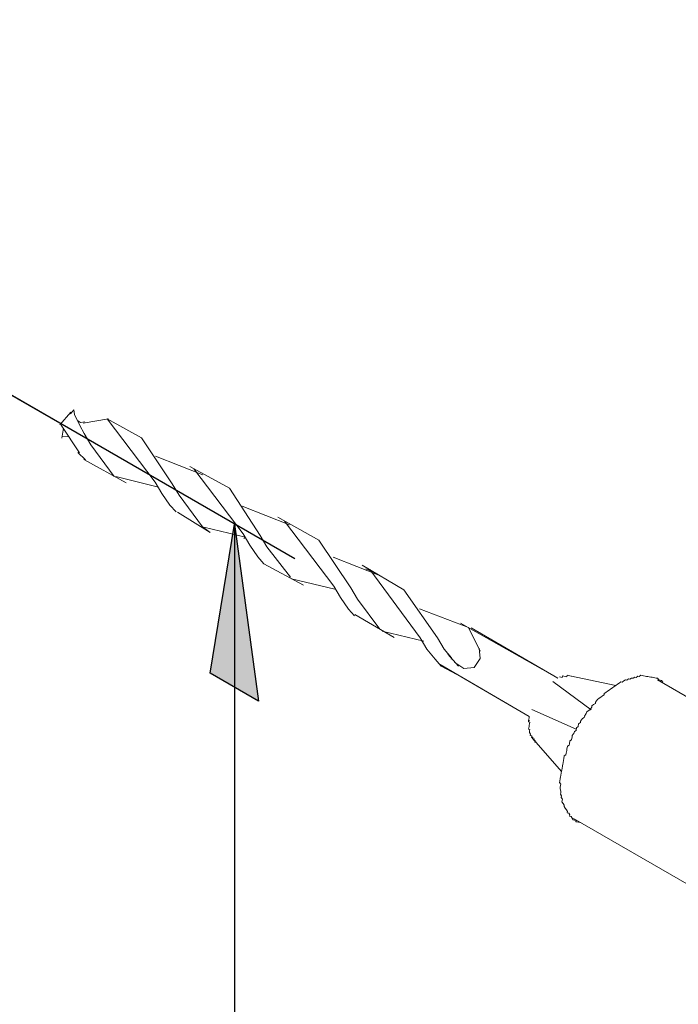
# Model space of a CAD drawing. Units: millimetres. Extents: x -7015 to -4376, y 7520 to 8035.
# Drawn here: x -6240 to -6232, y 7927 to 7939 of the extents above; entities that cross this region are included whole.
import ezdxf

# ---------------------------------------------------------------- set-up
doc = ezdxf.new("R2010")
doc.units = ezdxf.units.MM
doc.linetypes.add('AUSGEZOGEN', pattern=[0])
doc.layers.add('15', color=1, linetype='AUSGEZOGEN')

# ---------------------------------------------------------------- blocks, each defined once
blk = doc.blocks.new('Bohrer')
at = {"color": 1, "lineweight": 0}
for p, q in [((0, 0), (63.59, -36.74)), ((63.58, -35.03), (63.96, -34.63)), ((63.96, -34.63), (64.03, -35.11)), ((63.61, -34.88), (62.44, -36.22)), ((64.6, -36.29), (64.03, -35.11)), ((64.38, -35.79), (64.65, -35.99)), ((64.65, -35.99), (65.13, -35.92)), ((67.67, -35.6), (64.95, -36.05)), ((72.69, -42.39), (67.52, -35.57)), ((67.52, -35.57), (71.2, -37.62)), ((64.54, -39.24), (62.59, -36.25)), ((62.83, -36.6), (62.65, -37.66)), ((65.07, -37.15), (64.6, -36.29)), ((62.67, -37.51), (63.45, -37.49)), ((65.07, -37.15), (65.79, -38.37)), ((74.52, -42.56), (71.2, -37.62)), ((65.79, -38.37), (68.29, -41.77)), ((64.39, -39.21), (65.19, -39.97)), ((65.04, -39.95), (69.57, -42.46)), ((77.8, -41.58), (72.72, -39.6)), ((76.4, -40.71), (80.66, -43.02)), ((82.12, -47.94), (76.83, -40.95)), ((68.44, -41.79), (72.91, -42.89)), ((72.69, -42.39), (73.41, -43.6)), ((74.52, -42.56), (75.24, -43.77)), ((83.95, -48.11), (80.66, -43.02)), ((73.41, -43.6), (74.27, -44.84)), ((75.24, -43.77), (77.75, -47.17)), ((74.27, -44.84), (74.92, -45.58)), ((87.11, -46.96), (82.02, -44.97)), ((75.07, -45.61), (78.57, -47.78)), ((85.86, -46.12), (90.24, -48.6)), ((77.75, -47.17), (78.57, -47.78)), ((77.9, -47.2), (82.37, -48.3)), ((91.85, -53.55), (86.56, -46.55)), ((82.12, -47.94), (82.84, -49.16)), ((82.19, -48.42), (82.37, -48.3)), ((83.95, -48.11), (84.67, -49.33)), ((93.68, -53.72), (90.24, -48.6)), ((82.84, -49.16), (83.7, -50.4)), ((84.67, -49.33), (87.2, -52.57)), ((83.7, -50.4), (84.35, -51.13)), ((96.87, -52.42), (91.78, -50.43)), ((84.35, -51.13), (88.61, -53.44)), ((94.89, -51.29), (99.39, -53.95)), ((95.87, -51.93), (95.29, -51.67)), ((95.87, -51.93), (95.29, -51.67)), ((101.13, -59.08), (95.74, -51.75)), ((87.33, -52.75), (91.95, -53.88)), ((91.85, -53.55), (92.57, -54.76)), ((93.68, -53.72), (94.4, -54.93)), ((92.57, -54.76), (93.44, -56)), ((94.4, -54.93), (96.79, -58.15)), ((102.99, -59.09), (99.39, -53.95)), ((93.44, -56), (94.08, -56.74)), ((106.3, -57.97), (101.06, -55.96)), ((94.11, -56.59), (98.34, -59.05)), ((105.45, -57.51), (115.9, -63.4)), ((107.55, -60.52), (106.3, -57.97)), ((106.6, -58.02), (115.9, -63.4)), ((97.06, -58.36), (101.53, -59.46)), ((101.13, -59.08), (101.85, -60.29)), ((102.99, -59.09), (103.71, -60.31)), ((107.57, -61.3), (107.46, -60.2)), ((101.85, -60.29), (102.74, -61.38)), ((103.71, -60.31), (104.48, -61.22)), ((104.08, -60.84), (105.25, -62.14)), ((104.48, -61.22), (104.45, -61.37)), ((102.74, -61.38), (103.39, -62.12)), ((103.26, -61.94), (112.84, -67.52)), ((105.51, -63.27), (103.39, -62.12)), ((104.85, -61.75), (105.83, -62.39)), ((105.83, -62.39), (106.93, -62.28)), ((106.93, -62.28), (107.57, -61.3)), ((105.51, -63.27), (112.84, -67.52)), ((116.23, -63.3), (116.08, -63.28)), ((116.38, -63.33), (116.23, -63.3)), ((116.41, -63.18), (116.38, -63.33)), ((116.56, -63.2), (116.41, -63.18)), ((116.71, -63.23), (116.56, -63.2)), ((116.86, -63.26), (116.71, -63.23)), ((116.89, -63.11), (116.86, -63.26)), ((117.04, -63.13), (116.89, -63.11)), ((117.19, -63.16), (117.04, -63.13)), ((122.14, -64.19), (117.19, -63.16)), ((117.34, -63.19), (117.19, -63.16)), ((124.16, -63.31), (123.98, -63.43)), ((124.31, -63.33), (124.16, -63.31)), ((124.49, -63.21), (124.31, -63.33)), ((124.64, -63.23), (124.49, -63.21)), ((124.81, -63.11), (124.64, -63.23)), ((124.96, -63.14), (124.81, -63.11)), ((125.11, -63.16), (124.96, -63.14)), ((125.27, -63.19), (125.11, -63.16)), ((125.42, -63.22), (125.27, -63.19)), ((125.57, -63.24), (125.42, -63.22)), ((125.72, -63.27), (125.57, -63.24)), ((125.87, -63.3), (125.72, -63.27)), ((126.02, -63.32), (125.87, -63.3)), ((126.17, -63.35), (126.02, -63.32)), ((126.32, -63.38), (126.17, -63.35)), ((126.47, -63.4), (126.32, -63.38)), ((115.37, -63.77), (119.49, -66.83)), ((121.78, -64.44), (121.6, -64.56)), ((121.96, -64.32), (121.78, -64.44)), ((122.14, -64.19), (121.96, -64.32)), ((122.31, -64.07), (122.14, -64.19)), ((122.49, -63.94), (122.31, -64.07)), ((122.67, -63.82), (122.49, -63.94)), ((122.82, -63.85), (122.67, -63.82)), ((123, -63.72), (122.82, -63.85)), ((123.17, -63.6), (123, -63.72)), ((123.32, -63.62), (123.17, -63.6)), ((123.5, -63.5), (123.32, -63.62)), ((123.65, -63.53), (123.5, -63.5)), ((123.83, -63.4), (123.65, -63.53)), ((123.98, -63.43), (123.83, -63.4)), ((126.62, -63.43), (126.47, -63.4)), ((140.13, -71.42), (126.59, -63.58)), ((126.75, -63.61), (126.62, -63.43)), ((126.9, -63.63), (126.75, -63.61)), ((127.05, -63.66), (126.9, -63.63)), ((127.17, -63.84), (127.05, -63.66)), ((120.51, -65.46), (120.34, -65.58)), ((120.69, -65.33), (120.51, -65.46)), ((120.87, -65.21), (120.69, -65.33)), ((120.89, -65.06), (120.87, -65.21)), ((121.07, -64.94), (120.89, -65.06)), ((121.25, -64.81), (121.07, -64.94)), ((121.43, -64.69), (121.25, -64.81)), ((121.6, -64.56), (121.43, -64.69)), ((119.55, -66.53), (119.34, -66.8)), ((119.57, -66.38), (119.55, -66.53)), ((119.75, -66.26), (119.57, -66.38)), ((119.93, -66.13), (119.75, -66.26)), ((119.95, -65.98), (119.93, -66.13)), ((120.16, -65.71), (119.95, -65.98)), ((120.34, -65.58), (120.16, -65.71)), ((112.84, -67.52), (112.82, -67.67)), ((113.13, -66.79), (117.89, -68.88)), ((118.76, -67.48), (118.73, -67.63)), ((118.96, -67.2), (118.76, -67.48)), ((118.99, -67.05), (118.96, -67.2)), ((119.16, -66.93), (118.99, -67.05)), ((119.34, -66.8), (119.16, -66.93)), ((112.76, -67.97), (112.74, -68.12)), ((112.74, -68.12), (112.89, -68.15)), ((112.79, -67.82), (112.76, -67.97)), ((112.76, -67.97), (112.91, -68)), ((112.91, -68), (112.76, -67.97)), ((112.81, -68.6), (112.78, -68.75)), ((112.82, -67.67), (112.79, -67.82)), ((112.83, -68.45), (112.81, -68.6)), ((112.86, -68.3), (112.83, -68.45)), ((112.89, -68.15), (112.86, -68.3)), ((118.09, -68.6), (117.91, -68.73)), ((118.14, -68.3), (118.09, -68.6)), ((118.32, -68.18), (118.14, -68.3)), ((118.35, -68.03), (118.32, -68.18)), ((118.55, -67.75), (118.35, -68.03)), ((118.73, -67.63), (118.55, -67.75)), ((112.78, -68.75), (112.75, -68.9)), ((112.75, -68.9), (112.91, -68.93)), ((112.88, -69.08), (112.85, -69.23)), ((112.85, -69.23), (112.98, -69.41)), ((112.91, -68.93), (112.88, -69.08)), ((112.98, -69.41), (112.95, -69.56)), ((112.95, -69.56), (113.1, -69.59)), ((113.1, -69.59), (113.07, -69.74)), ((113.07, -69.74), (113.22, -69.76)), ((116.31, -73.42), (113.07, -69.74)), ((117.43, -69.73), (117.37, -70.03)), ((117.45, -69.58), (117.43, -69.73)), ((117.66, -69.3), (117.45, -69.58)), ((117.68, -69.15), (117.66, -69.3)), ((117.86, -69.03), (117.68, -69.15)), ((117.91, -68.73), (117.86, -69.03)), ((113.22, -69.76), (113.2, -69.91)), ((113.2, -69.91), (113.35, -69.94)), ((113.35, -69.94), (113.32, -70.09)), ((113.32, -70.09), (113.47, -70.12)), ((113.47, -70.12), (113.45, -70.27)), ((113.45, -70.27), (113.6, -70.3)), ((116.94, -70.73), (116.88, -71.03)), ((117.12, -70.61), (116.94, -70.73)), ((117.14, -70.46), (117.12, -70.61)), ((117.2, -70.15), (117.14, -70.46)), ((117.37, -70.03), (117.2, -70.15)), ((116.6, -71.76), (116.55, -72.06)), ((116.78, -71.64), (116.6, -71.76)), ((116.8, -71.48), (116.78, -71.64)), ((116.86, -71.18), (116.8, -71.48)), ((116.88, -71.03), (116.86, -71.18)), ((116.41, -72.81), (116.36, -73.12)), ((116.44, -72.66), (116.41, -72.81)), ((116.47, -72.51), (116.44, -72.66)), ((116.52, -72.21), (116.47, -72.51)), ((116.55, -72.06), (116.52, -72.21)), ((116.23, -73.87), (116.2, -74.02)), ((116.28, -73.57), (116.23, -73.87)), ((116.31, -73.42), (116.28, -73.57)), ((116.33, -73.27), (116.31, -73.42)), ((116.36, -73.12), (116.33, -73.27)), ((116.12, -74.47), (116.09, -74.62)), ((116.09, -74.62), (116.22, -74.8)), ((116.17, -74.17), (116.12, -74.47)), ((116.19, -74.95), (116.16, -75.1)), ((116.2, -74.02), (116.17, -74.17)), ((116.22, -74.8), (116.19, -74.95)), ((116.16, -75.1), (116.14, -75.25)), ((116.14, -75.25), (116.24, -75.58)), ((116.21, -75.73), (116.18, -75.88)), ((116.18, -75.88), (116.31, -76.06)), ((116.24, -75.58), (116.21, -75.73)), ((116.31, -76.06), (116.28, -76.21)), ((116.28, -76.21), (116.4, -76.39)), ((116.38, -76.54), (116.35, -76.69)), ((116.35, -76.69), (116.47, -76.87)), ((116.4, -76.39), (116.38, -76.54)), ((116.47, -76.87), (116.6, -77.04)), ((116.6, -77.04), (116.57, -77.19)), ((116.57, -77.19), (116.7, -77.37)), ((116.7, -77.37), (116.82, -77.55)), ((116.82, -77.55), (116.94, -77.73)), ((116.94, -77.73), (116.92, -77.88)), ((116.92, -77.88), (117.07, -77.9)), ((117.07, -77.9), (117.19, -78.08)), ((117.19, -78.08), (117.16, -78.23)), ((117.16, -78.23), (117.32, -78.26)), ((117.32, -78.26), (117.44, -78.43)), ((117.44, -78.43), (117.56, -78.61)), ((117.56, -78.61), (117.71, -78.64)), ((131.55, -86.53), (117.59, -78.46)), ((117.71, -78.64), (117.87, -78.67)), ((117.87, -78.67), (117.84, -78.82)), ((117.84, -78.82), (117.99, -78.84)), ((117.99, -78.84), (118.14, -78.87)), ((118.14, -78.87), (118.29, -78.9))]:
    blk.add_line(p, q, dxfattribs=at)

msp = doc.modelspace()

# ---------------------------------------------------------------- hatches: boundary and pattern name
at = {"layer": '15'}
msp.add_hatch(color=256, dxfattribs=at).paths.add_polyline_path([(-6237.368, 7932.729), (-6237.071, 7930.558), (-6237.665, 7930.901)])

# ---------------------------------------------------------------- linework, layer by layer
for p, q in [((-6236.626, 7932.301), (-6248.08, 7938.914)), ((-6237.368, 7932.729), (-6237.368, 7864.172))]:
    msp.add_line(p, q, dxfattribs=at)
msp.add_lwpolyline([(-6237.368, 7932.729), (-6237.071, 7930.558), (-6237.665, 7930.901), (-6237.368, 7932.729)], dxfattribs=at)

# ---------------------------------------------------------------- block references
at = {"xscale": 0.1142619640318117, "yscale": 0.1142619640318117, "zscale": 0.1142619640318117}
msp.add_blockref('Bohrer', (-6246.644, 7938.085), dxfattribs=at)

doc.saveas('drawing.dxf')
